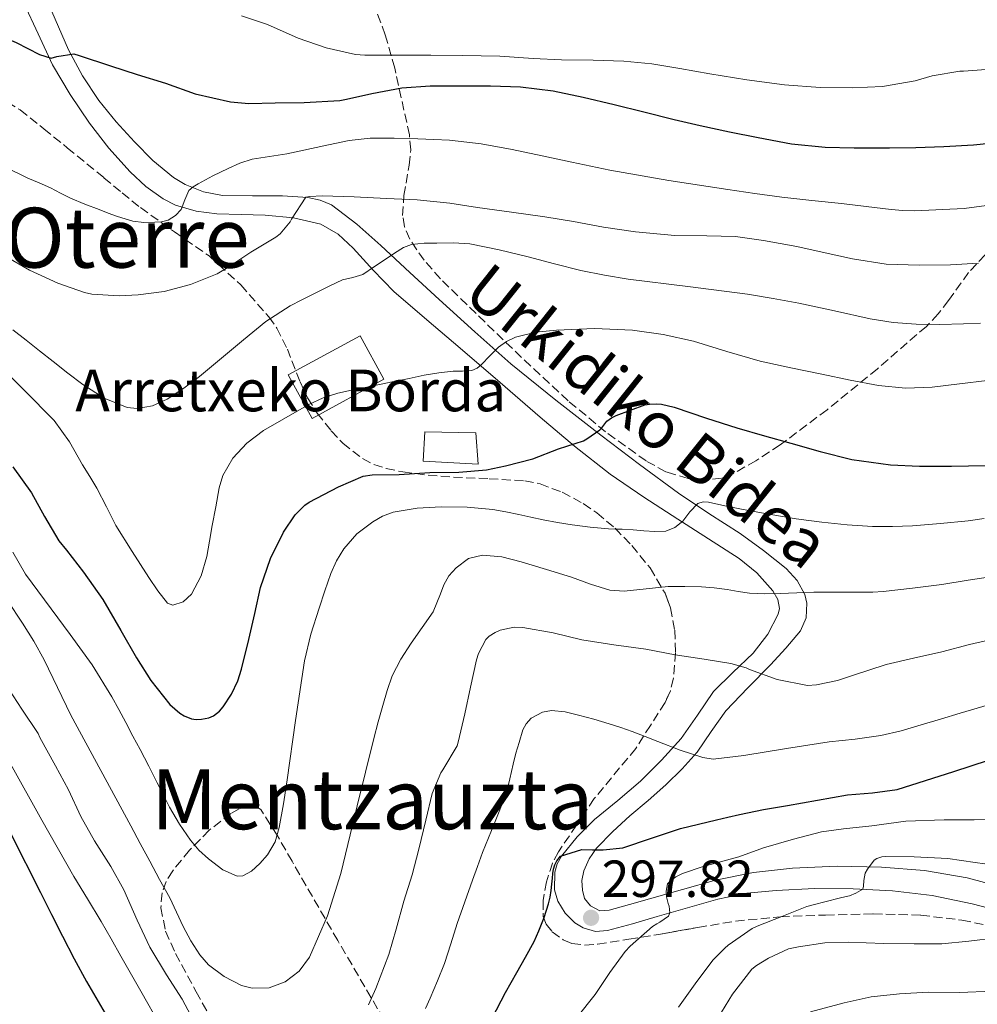
# Model space of a CAD drawing. Units: metres. Extents: x 610114 to 613545, y 4775591 to 4777959.
# Drawn here: x 610520 to 610703, y 4777045 to 4777234 of the extents above; entities that cross this region are included whole.
import ezdxf
from ezdxf.enums import TextEntityAlignment as Align

# ---------------------------------------------------------------- set-up
doc = ezdxf.new("R2010")
doc.units = ezdxf.units.M
doc.header["$MEASUREMENT"] = 0
doc.linetypes.add('DGN Style 3', pattern=[2.435890702152634, 1.739921930109024, -0.6959687720436097])
for name, color, linetype, lineweight in [('Chamizo-cobertizo', 1, 'Continuous', 0), ('Cota de punto acotado terreno', 7, 'Continuous', 0), ('Curva de nivel directora', 30, 'Continuous', 30), ('Curva de nivel intermedia', 30, 'Continuous', 0), ('Edificio', 1, 'Continuous', 13), ('Línea de asfalto', 7, 'Continuous', 13), ('Punto acotado terreno (símbolo)', 7, 'Continuous', 0), ('Texto de Borda', 7, 'Continuous', 0), ('Texto de Área (paraje) menor', 7, 'Continuous', 0), ('Zona arbolada', 92, 'DGN Style 3', 0)]:
    doc.layers.add(name, color=color, linetype=linetype, lineweight=lineweight)
doc.styles.add('Style-Arial', font='arial.ttf')

# ---------------------------------------------------------------- blocks, each defined once
blk = doc.blocks.new('5PATER')
at = {"layer": 'Punto acotado terreno (símbolo)', "linetype": 'Continuous', "lineweight": 0}
h = blk.add_hatch(color=51, dxfattribs=at)
edge = h.paths.add_edge_path()
edge.add_ellipse((0, 0), major_axis=(-0.1095731443231308, -0.1110710700762829), ratio=0.9994222409660317, start_angle=0, end_angle=360)

msp = doc.modelspace()

# ---------------------------------------------------------------- linework, layer by layer
at = {"layer": 'Chamizo-cobertizo', "color": 1, "linetype": 'Continuous', "lineweight": 0}
msp.add_polyline3d([(610607.2000000002, 4777155.07, 326.8800000000047), (610607.5999999996, 4777149.07, 325.320000000007), (610597.04, 4777149.619999999, 325.6100000000006), (610597.4000000004, 4777155.27, 327.1100000000006)], close=True, dxfattribs=at)
msp.add_polyline3d([(610597.4000000004, 4777155.27, 327.1100000000006), (610597.04, 4777149.619999999, 325.6100000000006), (610607.5999999996, 4777149.07, 325.320000000007), (610607.2000000002, 4777155.07, 326.8800000000047), (610597.4000000004, 4777155.27, 327.1100000000006)], dxfattribs=at)
at = {"layer": 'Curva de nivel directora', "color": 30, "linetype": 'Continuous', "lineweight": 30, "flags": 128}
for points, elevation in [([(610503.7299999989, 4777235.109999999), (610508.7699999993, 4777233.67), (610513.6799999999, 4777232.250000001), (610518.9299999982, 4777229.990000002), (610523.4299999998, 4777227.670000001), (610525.6200000005, 4777227.000000001), (610526.7400000001, 4777227.32), (610529.9999999991, 4777227.83), (610531.0400000006, 4777227.51), (610537.0599999999, 4777225.529999999), (610542.1799999987, 4777223.880000004), (610547.5699999998, 4777222.17)], 350), ([(610547.5699999998, 4777222.17), (610553.2800000008, 4777220.17), (610560.0499999989, 4777218.620000001), (610563.5699999993, 4777218.27), (610568.6599999988, 4777218.390000001), (610574.1799999997, 4777218.470000001), (610581.0300000005, 4777218.86), (610582.3099999991, 4777219.100000001), (610587.2199999997, 4777220.189999999), (610592.9500000007, 4777221.310000002), (610598.4299999991, 4777221.689999999), (610604.339999999, 4777221.67), (610609.9899999995, 4777221.67), (610615.7599999985, 4777221.510000001), (610622.0300000004, 4777220.710000001), (610627.7599999993, 4777219.53), (610633.7599999984, 4777218.070000002), (610639.4299999991, 4777216.710000002), (610645.2800000008, 4777215.189999999), (610650.2699999998, 4777214.09), (610655.86, 4777212.86), (610661.3799999985, 4777211.77), (610667.789999999, 4777210.520000001), (610674.2599999999, 4777209.91), (610679.8300000001, 4777209.78), (610686.5600000002, 4777209.78), (610691.6299999994, 4777209.820000002), (610697.0099999995, 4777210.04), (610702.7400000006, 4777210.380000002), (610708.9799999989, 4777210.980000001)], 350), ([(610552.5499999998, 4777100.140000001), (610553.4799999996, 4777100.010000001), (610554.480000001, 4777100.060000001), (610555.8899999993, 4777100.310000001), (610556.7899999999, 4777100.699999999), (610557.9700000001, 4777101.630000002), (610558.6600000008, 4777102.430000001), (610560.2799999992, 4777104.890000001), (610561.4799999993, 4777107.449999999), (610562.1799999991, 4777109.689999999), (610563.5999999982, 4777115.369999999), (610564.7400000005, 4777120.350000001), (610565.829999999, 4777125.34), (610567.7499999991, 4777130.920000001), (610570.2599999991, 4777135.960000002), (610572.4999999988, 4777139.310000002), (610574.3499999995, 4777141.189999999), (610575.199999999, 4777141.770000001), (610580.7899999992, 4777144.699999999), (610585.5700000002, 4777146.730000001), (610587.2699999989, 4777146.99), (610592.479999999, 4777147.080000003), (610598.3099999984, 4777147.470000001), (610603.8899999997, 4777147.5), (610609.2499999997, 4777147.949999999), (610612.8799999995, 4777148.710000001), (610618.13, 4777150.039999999), (610623.0299999996, 4777151.980000001), (610627.8099999983, 4777153.550000003), (610628.47, 4777153.900000001), (610630.9499999988, 4777155.66), (610631.3299999988, 4777156.029999999), (610632.339999999, 4777157.27), (610633.1900000006, 4777157.960000004), (610634.0999999981, 4777158.390000002), (610639.6199999991, 4777160.41), (610640.4999999997, 4777160.590000001), (610641.860000001, 4777160.650000001), (610642.7899999986, 4777160.570000002), (610645.2199999981, 4777159.99), (610651.47, 4777157.900000002), (610657.2500000001, 4777156.010000002), (610662.5799999988, 4777154.460000002), (610667.6199999992, 4777153.070000002), (610673.2699999998, 4777151.449999999), (610679.3600000006, 4777149.910000001), (610686.7900000003, 4777148.91), (610692.3499999992, 4777148.670000001), (610698.4800000002, 4777148.670000001), (610705.0099999993, 4777148.810000001)], 325), ([(610518.3099999991, 4777148.539999999), (610521.8399999985, 4777143.550000003), (610524.3699999986, 4777139.000000002), (610527.1200000001, 4777134.310000002), (610528.5799999997, 4777132.510000001), (610531.8399999986, 4777128.300000002), (610535.54, 4777123.08), (610539.0299999992, 4777117.100000001), (610541.9900000008, 4777111.850000001), (610544.8000000004, 4777107.480000001), (610548.4399999992, 4777102.890000002), (610550.3199999991, 4777101.230000001), (610551.1699999984, 4777100.699999999), (610552.5499999998, 4777100.140000001)], 325), ([(610495.3299999991, 4777118.310000001), (610499.9699999995, 4777112.100000001), (610504.070000001, 4777105.529999999), (610506.9299999997, 4777100.330000001), (610509.5999999986, 4777095.050000001), (610510.9199999997, 4777092.220000002), (610512.2599999984, 4777089.4), (610517.8899999988, 4777078.090000001), (610523.5599999995, 4777066.789999999), (610525.6699999995, 4777062.609999999), (610527.7999999997, 4777058.440000001), (610530.0700000006, 4777054.04), (610532.4499999988, 4777049.690000001), (610536.9199999992, 4777042.039999999)], 300), ([(610610.3000000002, 4777042.689999999), (610612.8799999995, 4777047.590000002), (610613.9500000002, 4777049.510000002), (610615.0299999998, 4777051.430000001), (610616.6900000006, 4777054.42), (610618.3400000001, 4777057.400000001), (610618.8299999996, 4777058.4), (610619.2799999989, 4777059.42), (610620.3099999994, 4777061.980000001), (610621.1499999998, 4777064.619999999), (610621.4499999993, 4777065.910000001), (610621.6500000004, 4777067.210000002), (610621.7599999999, 4777068.400000001), (610621.8600000006, 4777069.59), (610621.97, 4777070.439999999), (610622.1100000008, 4777071.289999999), (610622.3199999987, 4777072.12), (610622.7099999998, 4777072.869999999), (610623.4299999997, 4777073.810000001), (610627.4899999987, 4777075.08), (610629.5499999997, 4777075.03), (610631.5999999992, 4777074.99), (610635.39, 4777075.400000001), (610640.9099999988, 4777077.210000002), (610646.4499999997, 4777079.070000002), (610649.9000000008, 4777079.900000001), (610653.3499999997, 4777080.730000001), (610655.5699999993, 4777081.270000001), (610657.7899999989, 4777081.800000001), (610662.3799999999, 4777082.720000002), (610666.989999999, 4777083.510000001), (610672.74, 4777084.550000003), (610678.5, 4777085.580000001), (610683.3100000002, 4777085.960000001), (610688.0699999988, 4777086.600000001), (610693.5099999993, 4777088.29), (610698.9299999997, 4777090.030000002), (610705.6299999984, 4777092.190000001)], 300)]:
    msp.add_lwpolyline(points, dxfattribs=dict(at, elevation=elevation))
at = {"layer": 'Curva de nivel intermedia', "color": 30, "linetype": 'Continuous', "lineweight": 0, "flags": 128}
for points, elevation in [([(610562.2100000002, 4777235.109999999), (610567.15, 4777233.429999999), (610573.0300000008, 4777230.81), (610578.430000001, 4777228.949999999), (610584.0500000002, 4777227.710000001), (610585.8700000019, 4777227.589999998), (610591.9699999995, 4777227.56), (610598.5099999995, 4777227.550000001), (610604.5800000003, 4777227.529999998), (610611.7500000009, 4777227.350000001), (610618.1500000001, 4777226.940000001), (610623.6300000009, 4777226.67), (610629.6800000014, 4777226.599999998), (610635.5900000012, 4777226.390000001), (610640.9300000012, 4777225.869999999), (610646.3100000012, 4777224.989999999), (610652.1100000015, 4777223.989999999), (610659.1900000003, 4777222.83), (610666.4300000002, 4777221.88), (610673.3099999999, 4777221.34), (610679.4700000001, 4777221.320000002), (610685.2600000014, 4777221.58), (610691.5500000013, 4777222.630000001), (610694.7800000011, 4777223.59), (610700.0800000007, 4777224.499999999), (610700.8300000017, 4777224.52), (610706.850000001, 4777224.939999999)], 355.0000000000001), ([(610507.9800000002, 4777210.42), (610521.1900000002, 4777203.980000001), (610523.3300000015, 4777203.039999999), (610525.4800000017, 4777202.109999999), (610527.4000000019, 4777201.079999999), (610529.3500000008, 4777200.09), (610532.0800000001, 4777198.989999999), (610534.8400000005, 4777197.930000001), (610536.5999999995, 4777197.259999999), (610538.3699999999, 4777196.600000001), (610539.8300000017, 4777196.119999999), (610541.3100000012, 4777195.719999999), (610543.4300000003, 4777195.470000001), (610545.5500000014, 4777195.480000001), (610546.8300000001, 4777195.580000001), (610548.0999999995, 4777195.909999999), (610549.480000001, 4777196.759999999), (610550.5899999995, 4777197.960000001), (610551.2900000013, 4777199.82), (610552.0800000004, 4777201.58), (610552.9299999997, 4777202.279999999), (610553.8600000018, 4777202.869999999), (610556.7000000007, 4777204.390000001), (610559.5999999995, 4777205.8), (610561.8700000005, 4777206.83), (610564.2300000008, 4777207.59), (610567.5400000011, 4777208.130000001), (610570.8700000015, 4777208.59), (610578.8600000001, 4777210.33), (610582.87, 4777211.15), (610586.9100000013, 4777211.630000002), (610591.4800000022, 4777211.649999999), (610596.0500000009, 4777211.470000001), (610599.0900000007, 4777211.369999997), (610602.1300000006, 4777211.23), (610608.1800000012, 4777210.569999999), (610614.1600000003, 4777209.479999999), (610619.8900000014, 4777208.259999999), (610625.6200000001, 4777207.029999999), (610629.2600000012, 4777206.249999999), (610632.9100000013, 4777205.470000002), (610644.2000000011, 4777203.48), (610655.5500000014, 4777201.800000001), (610660.7500000005, 4777201.01), (610665.9500000017, 4777200.279999999), (610671.6500000014, 4777199.66), (610677.3500000011, 4777199.079999999), (610682.1100000021, 4777198.5), (610686.8799999997, 4777197.909999999), (610689.1200000015, 4777197.720000001), (610691.3600000013, 4777197.659999999), (610700.9200000011, 4777198.12), (610710.4500000019, 4777199.420000001)], 345.0000000000001), ([(610517.0799999997, 4777188.869999998), (610521.4800000008, 4777186.3), (610526.9300000002, 4777183.789999999), (610532.050000001, 4777181.99), (610533.4600000014, 4777181.710000001), (610538.7200000007, 4777181.350000001), (610542.3600000018, 4777181.56), (610547.3100000005, 4777182.199999998), (610552.4200000003, 4777183.509999998), (610557.5200000008, 4777185.58), (610559.5500000004, 4777186.779999998), (610563.9500000015, 4777189.749999999), (610568.7999999997, 4777192.599999999), (610569.5900000008, 4777193.260000001), (610571.5500000011, 4777195.55), (610571.7600000012, 4777196.109999998), (610574.5500000007, 4777200.310000001), (610575.2800000015, 4777200.46), (610577.6500000008, 4777200.569999999), (610583.7900000009, 4777200.349999998), (610590.0000000002, 4777200.06), (610595.9200000013, 4777199.77), (610602.2100000011, 4777199.159999999), (610607.4700000006, 4777198.350000001), (610613.9900000005, 4777197.4), (610620.400000001, 4777196.510000001), (610625.9500000009, 4777195.659999999), (610631.7100000009, 4777194.55), (610637.8100000008, 4777193.66), (610645.3800000013, 4777192.939999999), (610651.5500000004, 4777192.909999999), (610657.0100000009, 4777192.730000001), (610662.4200000003, 4777192.009999999), (610668.7700000004, 4777190.810000001), (610674.2599999999, 4777189.609999998), (610679.5100000004, 4777188.49), (610685.9499999998, 4777187.470000002), (610692.2900000011, 4777187.23), (610698.3200000017, 4777187.289999999), (610703.7000000017, 4777187.619999999)], 340.0000000000001), ([(610518.2900000013, 4777174.859999998), (610520.8200000013, 4777172.86), (610523.4099999998, 4777170.810000001), (610526.0000000002, 4777168.759999999), (610528.8400000012, 4777166.53), (610531.7000000001, 4777164.310000001), (610535.8000000016, 4777161.699999999), (610540.2300000017, 4777159.949999999), (610542.1300000016, 4777159.71), (610545.12, 4777160.24), (610547.9200000007, 4777161.55), (610551.1100000005, 4777163.62), (610554.11, 4777165.869999998), (610558.320000001, 4777169.390000001), (610562.5499999999, 4777172.890000002), (610566.8799999995, 4777176.4), (610571.5100000009, 4777179.449999999), (610573.7900000007, 4777180.59), (610576.0800000017, 4777181.720000001), (610577.6100000006, 4777182.489999999), (610579.1399999995, 4777183.260000001), (610580.36, 4777183.859999999), (610581.5900000016, 4777184.439999999), (610583.5700000018, 4777184.900000001), (610585.4900000019, 4777185.48), (610587.7200000003, 4777186.970000001), (610589.9400000023, 4777188.470000001), (610591.5600000004, 4777189.579999999), (610593.2700000004, 4777190.649999999), (610594.8000000014, 4777191.24), (610597.24, 4777191.460000001), (610599.7000000009, 4777191.449999998), (610602.8800000015, 4777191.56), (610606.030000001, 4777191.340000001), (610611.6500000001, 4777190.17), (610617.2200000003, 4777188.84), (610622.2800000008, 4777187.519999999), (610627.3600000013, 4777186.230000001), (610631.8700000019, 4777185.31), (610636.4000000004, 4777184.57), (610647.8600000001, 4777183.119999999), (610659.310000001, 4777181.66), (610664.2500000007, 4777180.849999999), (610669.1700000004, 4777179.960000001), (610676.01, 4777178.460000001), (610682.8699999999, 4777176.939999999), (610687.2700000008, 4777176.249999999), (610691.7100000001, 4777175.899999999), (610696.2699999998, 4777175.849999999), (610700.8300000017, 4777175.96), (610704.0900000005, 4777176.099999999)], 335), ([(610514.6299999999, 4777168.92), (610520.4700000006, 4777163.249999999), (610526.2100000004, 4777157.449999998), (610529.1500000019, 4777153.34), (610531.6799999999, 4777148.92), (610533.0600000012, 4777146.67), (610534.4200000003, 4777144.41), (610536.2599999999, 4777140.850000001), (610538.0800000015, 4777137.27), (610541.1600000015, 4777132.249999999), (610544.3700000013, 4777127.31), (610546.1200000015, 4777124.75), (610548.0000000012, 4777122.380000001), (610549.0100000015, 4777121.939999998), (610550.9699999995, 4777122.600000001), (610552.560000001, 4777124.090000001), (610554.4400000008, 4777127.619999997), (610555.5200000004, 4777131.319999999), (610556.05, 4777134.279999998), (610556.5799999998, 4777137.24), (610557.2300000002, 4777140.859999998), (610557.8800000007, 4777144.470000001), (610558.5900000016, 4777146.890000001), (610560.5300000017, 4777150.189999999), (610563.2200000006, 4777153.069999999), (610566.4300000003, 4777155.49), (610569.8600000013, 4777157.5), (610575.1299999995, 4777160.470000001), (610577.8400000009, 4777161.749999999), (610580.6700000007, 4777162.649999999), (610583.3000000014, 4777163.220000001), (610585.9400000012, 4777163.77), (610588.6800000014, 4777164.34), (610591.4300000007, 4777164.909999999), (610594.35, 4777165.52), (610597.2800000003, 4777166.140000001), (610600.0600000008, 4777166.579999999), (610602.8500000003, 4777166.91), (610604.6299999995, 4777166.92), (610606.4199999999, 4777167.02), (610607.41, 4777167.489999998), (610608.2700000006, 4777168.199999999), (610609.8799999999, 4777169.859999998), (610611.5099999994, 4777171.499999999), (610613.0700000018, 4777172.609999999), (610614.7999999997, 4777173.42), (610618.7200000001, 4777174.359999999), (610622.6699999997, 4777174.78), (610629.9500000018, 4777175.06), (610637.2200000007, 4777174.76), (610643.1300000005, 4777173.939999999), (610648.9800000022, 4777172.679999999), (610655.3600000015, 4777170.699999998), (610661.7500000017, 4777168.83), (610667.6700000005, 4777167.539999999), (610673.6000000006, 4777166.3), (610679.0499999998, 4777165.199999998), (610684.5100000004, 4777164.17), (610689.6400000001, 4777163.609999998), (610694.79, 4777163.800000001), (610700.0600000005, 4777164.440000001), (610705.3300000011, 4777165.079999999)], 330.0000000000001), ([(610533.5300000006, 4777110.51), (610537.3000000013, 4777104.390000001), (610538.6300000013, 4777101.910000001), (610539.9600000012, 4777099.42), (610541.3400000003, 4777096.84), (610542.7199999995, 4777094.269999999), (610544.3700000013, 4777091.079999999), (610545.9900000017, 4777087.880000001), (610547.1800000009, 4777085.519999998), (610548.37, 4777083.16), (610550.2499999999, 4777079.930000001), (610552.3900000011, 4777076.83), (610553.9600000002, 4777074.960000001), (610555.8400000001, 4777073.260000001), (610558.5800000003, 4777071.189999999), (610561.3499999996, 4777069.960000001), (610562.4400000004, 4777070.02), (610564.1000000011, 4777070.92), (610565.7300000007, 4777072.38), (610567.1900000002, 4777074.019999998), (610568.660000001, 4777076.529999998), (610569.440000001, 4777079.26), (610570.2200000011, 4777083.83), (610570.9299999997, 4777088.41), (610572.53, 4777099.850000001), (610574.2600000001, 4777111.27), (610575.4900000016, 4777116.380000002), (610577.0600000008, 4777121.42), (610578.1500000015, 4777124.739999998), (610579.3499999996, 4777128.029999999), (610580.4400000004, 4777130.460000001), (610581.8300000007, 4777132.779999998), (610584.3300000018, 4777135.640000001), (610587.3800000006, 4777137.989999999), (610589.2600000004, 4777139.09), (610591.280000001, 4777139.8), (610595.9000000011, 4777140.57), (610600.5300000003, 4777140.83), (610605.4800000011, 4777140.81), (610610.4200000009, 4777140.359999998), (610612.9400000023, 4777139.890000001), (610615.4400000012, 4777139.369999998), (610617.75, 4777138.840000001), (610620.0700000002, 4777138.329999999), (610622.8600000018, 4777137.83), (610625.6700000014, 4777137.400000001), (610629.1300000015, 4777136.939999999), (610632.6100000017, 4777136.599999999), (610633.9400000017, 4777136.59), (610635.2699999993, 4777136.59), (610637.3500000003, 4777136.409999998), (610639.4300000012, 4777136.220000001), (610641.5400000013, 4777136.09), (610643.6500000014, 4777136.149999999), (610645.3900000004, 4777136.889999999), (610646.9300000003, 4777138.119999998), (610648.2699999993, 4777139.859999999), (610649.8099999992, 4777141.470000002), (610650.8100000005, 4777141.8), (610651.8099999997, 4777141.769999999), (610654.9800000014, 4777141.069999999), (610658.1599999998, 4777140.390000001), (610663.4100000003, 4777139.439999999), (610668.6699999997, 4777138.55), (610671.1300000006, 4777138.199999999), (610673.6000000006, 4777137.899999999), (610678.4599999997, 4777137.400000001), (610683.3300000002, 4777137.100000001), (610687.1700000003, 4777137.059999999), (610691.0100000004, 4777137.229999999), (610696.3600000013, 4777137.649999999), (610701.7000000011, 4777138.17), (610704.75, 4777138.579999999)], 320.0000000000001), ([(610517.2400000006, 4777122.869999998), (610520.1300000007, 4777118.519999999), (610522.3000000011, 4777115.039999999), (610524.3200000017, 4777111.470000001), (610526.8699999999, 4777106.140000001), (610529.4300000013, 4777100.829999999), (610535.1900000013, 4777090.21), (610540.9500000015, 4777079.59), (610542.7500000007, 4777076.210000001), (610544.55, 4777072.829999999), (610546.4600000011, 4777069.3), (610548.3900000001, 4777065.789999999), (610549.7100000011, 4777063.05), (610550.9800000007, 4777060.279999998), (610552.4500000015, 4777057.520000001), (610554.1800000014, 4777054.84), (610555.8500000011, 4777052.92), (610558.8799999999, 4777050.649999999), (610562.2100000002, 4777048.970000001), (610564.2300000008, 4777048.409999999), (610567.4800000008, 4777048.49), (610570.5499999997, 4777049.67), (610573.2600000009, 4777051.710000001), (610575.2400000015, 4777054.38), (610578.6800000013, 4777062.319999999), (610581.2500000017, 4777070.46), (610584.3800000009, 4777083.439999999), (610587.5900000007, 4777096.390000001), (610588.4400000002, 4777099.56), (610589.3099999996, 4777102.710000001), (610590.1400000011, 4777105.579999999), (610591.1200000001, 4777108.410000001), (610592.7800000008, 4777111.63), (610594.740000001, 4777114.679999998), (610596.850000001, 4777117.699999998), (610598.9800000011, 4777120.7), (610600.3899999993, 4777124.119999999), (610601.0300000008, 4777125.900000001), (610602.0000000009, 4777127.609999998), (610603.370000001, 4777129.16), (610605.7699999994, 4777130.92), (610608.4699999995, 4777131.59), (610612.1799999999, 4777131.220000001), (610615.8600000013, 4777130.310000001), (610620.7100000016, 4777128.850000001), (610625.5399999997, 4777127.350000001), (610629.1800000007, 4777126.02), (610632.8799999999, 4777124.859999999), (610635.6800000007, 4777124.630000002), (610639.8899999994, 4777125.119999999), (610644.1100000017, 4777125.559999999), (610647.3100000003, 4777125.579999999), (610650.4999999999, 4777125.499999999), (610652.9600000008, 4777125.289999999), (610655.4100000006, 4777125), (610657.5499999997, 4777124.600000001), (610659.7000000001, 4777124.249999999), (610662.6500000004, 4777124.140000001), (610665.6000000008, 4777124.189999999), (610668.8300000007, 4777124.33), (610672.0700000017, 4777124.460000002), (610676.7499999999, 4777124.449999998), (610681.4300000003, 4777124.439999999), (610683.4100000008, 4777124.49), (610685.3900000011, 4777124.619999998), (610691.0100000004, 4777125.21), (610696.6100000016, 4777125.960000002), (610701.7000000011, 4777126.76), (610706.7999999997, 4777127.56)], 315.0000000000005), ([(610518.3100000012, 4777132.159999999), (610520.7099999996, 4777127.929999999), (610529.2700000004, 4777116.33), (610533.5300000006, 4777110.51)], 320.0000000000002), ([(610586.5800000004, 4777045.24), (610587.9900000008, 4777048.350000001), (610590.4400000006, 4777054.890000001), (610591.86, 4777059.769999999), (610593.3600000021, 4777065.16), (610594.9500000011, 4777070.189999999), (610596.2300000021, 4777075.100000001), (610597.6, 4777080.699999999), (610598.8000000002, 4777085.829999999), (610600.4500000019, 4777089.789999999), (610600.85, 4777090.33), (610603.5700000002, 4777094.939999999), (610603.7900000013, 4777095.640000002), (610605.0400000007, 4777101.130000001), (610606.1600000006, 4777106.220000001), (610607.2699999993, 4777111.470000001), (610607.7000000007, 4777112.680000001), (610609.110000001, 4777115.390000002), (610609.7100000001, 4777116.010000001), (610610.9000000014, 4777116.75), (610611.8400000002, 4777117.159999999), (610614.5100000012, 4777117.749999999), (610616.2100000001, 4777117.66), (610621.9900000001, 4777116.67), (610627.52, 4777115.319999999), (610633.6700000013, 4777114.380000001), (610639.7799999999, 4777113.5), (610645.4400000017, 4777112.409999999), (610651.0400000007, 4777111.58), (610656.1000000013, 4777110.779999998), (610659.0899999997, 4777109.91), (610659.7300000011, 4777109.630000001), (610665.0300000008, 4777107.710000001), (610670.8300000011, 4777106.539999997), (610672.5499999999, 4777106.67), (610676.6100000013, 4777107.480000001), (610679.4700000001, 4777108.489999999), (610685.9400000009, 4777110.55), (610691.2300000016, 4777111.819999999), (610696.6699999998, 4777112.99), (610701.9200000003, 4777114.390000001), (610708.9100000019, 4777116.029999998)], 310), ([(610516.6900000008, 4777107.13), (610520.0200000012, 4777101.980000001), (610523.1200000015, 4777097.310000001), (610523.4900000002, 4777096.550000001), (610526.4500000018, 4777091.130000001), (610528.9599999997, 4777086.52), (610531.3200000002, 4777081.4), (610533.9700000009, 4777076.699999998), (610537.0800000001, 4777071.83), (610539.6000000014, 4777067.319999999), (610542.1600000006, 4777061.51), (610544.55, 4777056.310000001), (610547.8, 4777051.020000001), (610550.7900000007, 4777046.36), (610553.5600000002, 4777041.149999999)], 310), ([(610597.5000000015, 4777044.529999999), (610598.3900000011, 4777046.55), (610599.8100000004, 4777049.829999999), (610601.1600000005, 4777053.15), (610602.3899999999, 4777056.98), (610603.5900000001, 4777060.83), (610605.0400000007, 4777064.99), (610606.5100000015, 4777069.149999999), (610607.4700000006, 4777071.81), (610608.4299999994, 4777074.470000001), (610610.7699999996, 4777080.100000001), (610612.9900000013, 4777085.769999999), (610613.6999999998, 4777088.609999999), (610614.3200000012, 4777091.470000001), (610614.870000001, 4777093.529999999), (610615.4600000011, 4777095.579999999), (610616.2200000011, 4777098.06), (610616.8300000014, 4777099.210000001), (610617.7900000003, 4777100.270000001), (610619.9600000007, 4777101.439999999), (610621.6900000006, 4777101.73), (610624.3400000016, 4777101.5), (610626.9000000008, 4777100.869999999), (610629.8400000001, 4777100.060000001), (610632.7700000005, 4777099.180000001), (610634.99, 4777098.46), (610637.1900000017, 4777097.710000001), (610639.6500000004, 4777096.759999999), (610642.1100000013, 4777095.8), (610646.4100000019, 4777094.15), (610650.7700000004, 4777092.699999999), (610652.7100000004, 4777092.409999999), (610658.6400000004, 4777093.109999998), (610666.8100000002, 4777094.45), (610674.9800000018, 4777095.750000001), (610679.9700000008, 4777096.27), (610684.9500000008, 4777096.92), (610688.8300000011, 4777097.859999998), (610692.6700000011, 4777098.970000001), (610696.4000000015, 4777100.09), (610700.1299999999, 4777101.210000001), (610705.5900000005, 4777102.82)], 305.0000000000002), ([(610517.8300000008, 4777091.529999998), (610523.8600000013, 4777080.690000001), (610530.0000000013, 4777069.91), (610532.6400000011, 4777065.59), (610535.2500000017, 4777061.26), (610537.1500000017, 4777057.909999999), (610539.0400000004, 4777054.569999999), (610542.8500000013, 4777047.869999998), (610546.66, 4777041.179999999)], 305.0000000000002), ([(610626.5499999999, 4777042.83), (610630.0800000015, 4777047.24), (610632.870000001, 4777051.449999999), (610635.8700000006, 4777055.509999999), (610636.8300000017, 4777056.51), (610641.0899999997, 4777060.300000001), (610641.89, 4777060.810000001), (610642.5000000002, 4777061.099999999), (610644.150000002, 4777062.25), (610644.4300000013, 4777062.909999999), (610644.2700000005, 4777064.199999999), (610644.0700000015, 4777064.710000001), (610643.7600000009, 4777065.989999999), (610643.7100000016, 4777067.08), (610643.9500000008, 4777068.470000001), (610644.4699999995, 4777069), (610645.5900000016, 4777069.8), (610646.8200000008, 4777070.429999999), (610650.8300000007, 4777071.820000002), (610657.6799999992, 4777073.66), (610662.3900000011, 4777075.369999998), (610668.1500000011, 4777077.02), (610673.52, 4777078.470000001), (610677.7900000014, 4777079.05), (610683.2300000018, 4777079.630000001), (610689.7100000016, 4777080.489999999), (610697.1100000001, 4777080.75), (610702.8700000001, 4777080.779999999), (610709.75, 4777080.890000002)], 295.0000000000002), ([(610646.0700000019, 4777044.810000001), (610649.5700000002, 4777049.710000001), (610652.7100000004, 4777053.850000001), (610654.9500000002, 4777056.15), (610655.5900000016, 4777056.67), (610660.2100000017, 4777059.880000001), (610661.1700000007, 4777060.350000001), (610665.9500000017, 4777062.23), (610670.7400000016, 4777064.149999999), (610671.9400000019, 4777064.46), (610676.9300000009, 4777065.75), (610677.4600000007, 4777065.819999999), (610678.9300000013, 4777066.189999999), (610680.1300000016, 4777066.650000001), (610681.4600000016, 4777067.449999999), (610681.6300000015, 4777068.039999999), (610681.6700000018, 4777069.099999999), (610681.9400000023, 4777070.490000002), (610682.3700000013, 4777071.269999999), (610683.6500000021, 4777072.99), (610684.1600000017, 4777073.31), (610685.0900000016, 4777073.630000002), (610685.8899999995, 4777073.689999999), (610691.3500000001, 4777073.66), (610697.7600000006, 4777073.31), (610703.0700000013, 4777072.59), (610708.5800000011, 4777071.77)], 289.9999999999998), ([(610653.6500000015, 4777042.679999999), (610656.4200000009, 4777047.319999998), (610660.1600000004, 4777052.06), (610661.030000002, 4777052.759999999), (610663.35, 4777054.220000001), (610667.2300000002, 4777055.96), (610669.1200000012, 4777056.38), (610674.1600000015, 4777057.130000001), (610678.69, 4777057.240000002), (610685.4900000016, 4777056.99), (610691.3300000001, 4777056.939999999), (610696.6100000016, 4777056.949999998), (610701.8399999997, 4777057.449999998), (610707.1399999994, 4777058.119999999)], 285), ([(610671.41, 4777043.91), (610677.8600000007, 4777045.630000001), (610683.0399999997, 4777046.779999998), (610688.4800000001, 4777047.350000001), (610694.0200000011, 4777047.67), (610700.0700000017, 4777047.609999999), (610706.3100000002, 4777047.869999998)], 280.0000000000002)]:
    msp.add_lwpolyline(points, dxfattribs=dict(at, elevation=elevation))
at = {"layer": 'Edificio', "color": 1, "linetype": 'Continuous', "lineweight": 13, "extrusion": (0.02265542537905587, -0.04145972931339597, 0.9988832877499524), "elevation": -183896.5465886684, "flags": 128}
msp.add_lwpolyline([(2826563.090083872, 3894977.738828743), (2826547.386921769, 3894977.738828742), (2826547.389386241, 3894987.26345965), (2826563.08775313, 3894987.254694146), (2826563.090083872, 3894977.738828743)], close=True, dxfattribs=at)
at = {"layer": 'Edificio', "color": 51, "linetype": 'Continuous', "lineweight": 13, "extrusion": (0.02265542537905587, -0.04145972931339597, 0.9988832877499524), "elevation": -183896.546505749, "flags": 128}
msp.add_lwpolyline([(2826563.08775313, 3894987.254694146), (2826547.389386241, 3894987.26345965), (2826547.386921769, 3894977.738828742), (2826563.090083872, 3894977.738828743), (2826563.08775313, 3894987.254694146)], dxfattribs=at)
at = {"layer": 'Línea de asfalto', "color": 7, "linetype": 'Continuous', "lineweight": 13}
for points in [[(610520.399999999, 4777237.52, 351.8399999999966), (610523.1700000005, 4777231.630000002, 350.8099999999977), (610525.890000001, 4777225.730000001, 349.6799999999931), (610529.2800000015, 4777220.020000001, 348.449999999997), (610533.0100000021, 4777214.480000001, 347.770000000004), (610536.7100000012, 4777209.7, 347.1699999999983), (610540.8199999996, 4777205.150000001, 346.5800000000016), (610543.8199999991, 4777202.320000002, 346.2400000000052), (610547.1200000006, 4777199.960000002, 345.4700000000012), (610549.539999999, 4777198.740000002, 345.1499999999942), (610553.4499999983, 4777197.600000001, 344.1100000000005), (610557.4600000004, 4777197.120000001, 342.9600000000065), (610562.0899999995, 4777196.970000001, 342.229999999996), (610566.7199999986, 4777196.83, 341.4900000000054), (610572.1799999991, 4777196.330000003, 339.8999999999942), (610577.4099999995, 4777195.090000001, 338.3600000000007), (610580.7399999977, 4777193.170000001, 337.7100000000065), (610583.6400000012, 4777190.529999999, 336.820000000007), (610587.4600000011, 4777186.290000001, 334.8999999999941), (610591.4400000019, 4777182.180000001, 333.6600000000034), (610597.7899999976, 4777176.750000002, 332.0500000000028), (610604.149999999, 4777171.310000001, 330.8899999999995), (610611.8299999969, 4777164.690000001, 328.8600000000005), (610619.5100000014, 4777158.060000001, 326.5500000000029), (610626.1200000008, 4777152.470000001, 324.8300000000018), (610632.9800000006, 4777147.140000002, 322.770000000004), (610639.4499999991, 4777142.710000002, 321.5899999999966), (610645.9699999992, 4777138.460000001, 320.1399999999995), (610651.8399999988, 4777134.689999999, 317.8600000000006), (610657.6999999994, 4777130.930000001, 317.0000000000001), (610661.109999998, 4777128.160000001, 316.2899999999936), (610664.2100000004, 4777124.740000002, 315.1900000000023), (610665.1600000004, 4777123.090000002, 314.6199999999954), (610665.4600000001, 4777121.350000001, 314.1300000000047), (610665.2299999997, 4777120.26, 313.7799999999989), (610663.2199999981, 4777116.390000001, 312.4100000000036), (610660.4200000018, 4777112.750000002, 311.0800000000019), (610656.5300000004, 4777109.060000001, 309.5299999999988), (610652.7999999999, 4777105.380000002, 308.429999999993), (610649.7100000009, 4777100.86, 307.0599999999977), (610646.5799999972, 4777096.380000001, 305.6000000000059), (610642.8199999998, 4777092.190000001, 303.9400000000024), (610638.7899999976, 4777088.189999999, 302.9199999999982), (610634.4200000024, 4777084.500000001, 301.9900000000052), (610629.9699999975, 4777080.830000001, 301.1999999999971), (610626.6299999983, 4777077.490000002, 300.5099999999948), (610623.6399999997, 4777073.780000002, 299.9799999999961), (610622.8099999982, 4777072.33, 299.9400000000023), (610622.3099999976, 4777070.700000001, 299.9499999999971), (610622.2800000008, 4777067.290000002, 299.8600000000007), (610622.9299999989, 4777065.150000001, 299.5899999999965), (610624.2899999979, 4777062.869999999, 299.1000000000058), (610626.1799999989, 4777060.970000002, 298.479999999996), (610627.7600000014, 4777060.000000001, 297.8800000000048), (610630.1299999985, 4777059.300000002, 297.1199999999953), (610632.48, 4777059.490000002, 296.5899999999966), (610637.2399999986, 4777060.820000002, 295.9100000000035), (610641.9999999995, 4777062.180000001, 295.179999999993), (610647.8099999988, 4777063.87, 293.6600000000034), (610653.6200000002, 4777065.550000001, 292.6600000000034), (610659.1799999991, 4777066.670000001, 292.429999999993), (610664.8200000006, 4777067.220000001, 291.8699999999953), (610672.2199999992, 4777067.550000002, 291.1100000000006), (610679.6199999999, 4777067.490000002, 290.3600000000006), (610687.1900000004, 4777067.130000002, 288.0399999999935), (610694.7699999999, 4777066.210000001, 287.7899999999936), (610702.489999998, 4777064.619999999, 287.3699999999953), (610710.0799999987, 4777062.640000001, 286.4199999999983)], [(610525.1399999998, 4777237.440000001, 352.2700000000042), (610527.0300000008, 4777233.010000001, 351.4700000000012), (610528.9499999986, 4777228.580000001, 350.2400000000054), (610531.6599999998, 4777223.59, 349.2599999999949), (610534.8000000002, 4777218.850000001, 348.6699999999984), (610538.1000000016, 4777214.77, 348.1399999999995), (610541.6399999999, 4777210.9, 347.6499999999943), (610545.1400000001, 4777207.330000001, 347.2100000000063), (610549.11, 4777204.060000001, 345.9700000000013), (610551.3399999985, 4777202.720000002, 345.3399999999966), (610554.8599999987, 4777201.340000001, 344.4799999999961), (610558.5199999999, 4777200.609999999, 343.7200000000012), (610564.28, 4777200.529999999, 342.8699999999955), (610570.0500000013, 4777200.580000001, 341.8699999999953), (610574.9400000018, 4777200.220000001, 339.9499999999972), (610577.2899999988, 4777199.750000002, 339.8000000000029), (610579.4600000014, 4777198.800000002, 339.5399999999935), (610584.3500000021, 4777195.150000001, 338.2599999999948), (610588.9200000007, 4777191.020000001, 336.0800000000019), (610594.5199999998, 4777185.84, 334.0099999999947), (610600.1499999979, 4777180.67, 332.8300000000018), (610606.9600000008, 4777174.470000002, 331.2700000000042), (610613.9200000011, 4777168.32, 329.1199999999953), (610622.4999999999, 4777161.310000001, 327.0599999999976), (610631.1900000002, 4777154.59, 324.7200000000013), (610638.5899999986, 4777148.95, 322.8699999999953), (610646.0499999997, 4777143.460000001, 321.0099999999948), (610651.9200000014, 4777139.540000002, 319.3800000000048), (610657.9099999995, 4777135.7, 318.5099999999948), (610662.3900000011, 4777132.480000001, 317.7200000000012), (610666.7499999997, 4777129.040000002, 316.6900000000023), (610668.890000001, 4777126.720000002, 315.8399999999965), (610670.3099999981, 4777124.03, 314.8999999999942), (610670.7300000006, 4777122.330000001, 314.4199999999982), (610670.61, 4777119.52, 313.6300000000046), (610669.4899999978, 4777117.040000001, 312.9400000000024), (610666.6900000017, 4777113.720000002, 311.820000000007), (610663.75, 4777110.51, 310.6999999999971), (610659.4099999993, 4777106.130000001, 308.9299999999931), (610655.1700000014, 4777101.710000002, 307.5099999999949), (610652.3799999974, 4777097.730000001, 306.3999999999942), (610649.6799999997, 4777093.779999999, 305.1900000000023), (610646.8099999975, 4777090.560000001, 303.8500000000059), (610643.6799999981, 4777087.470000002, 302.5599999999977), (610640.2299999993, 4777084.500000001, 301.8800000000047), (610636.7199999979, 4777081.52, 301.4199999999983), (610633.4899999979, 4777078.510000001, 300.7200000000012), (610630.3599999987, 4777075.310000002, 300.0599999999977), (610628.9100000003, 4777073.260000001, 299.679999999993), (610627.9099999989, 4777070.960000004, 299.2899999999936), (610627.52, 4777069.120000001, 298.9799999999959), (610627.6200000006, 4777067.25, 298.679999999993), (610628.0599999987, 4777065.650000001, 298.4199999999982), (610629.1700000018, 4777064.220000002, 298.1900000000023)], [(610629.1700000018, 4777064.220000002, 298.1900000000023), (610630.9899999991, 4777063.310000001, 297.800000000003), (610632.7999999995, 4777063.390000002, 297.4199999999982), (610636.6700000009, 4777064.500000001, 296.8500000000059), (610640.530000001, 4777065.62, 296.2799999999988), (610646.8200000008, 4777067.400000002, 294.2400000000054), (610653.1599999998, 4777069.17, 293.8699999999953), (610660.5100000014, 4777070.67, 293.6100000000007), (610667.9699999979, 4777071.500000001, 292.9900000000052), (610676.5199999998, 4777071.880000001, 292.2799999999989), (610685.0599999981, 4777071.650000001, 289.5000000000001), (610693.3199999993, 4777071.000000001, 289.2200000000012), (610701.489999999, 4777069.600000001, 288.949999999997), (610711.0599999976, 4777067.060000002, 287.8500000000059)]]:
    msp.add_polyline3d(points, dxfattribs=at)
at = {"layer": 'Zona arbolada', "color": 92, "linetype": 'DGN Style 3', "lineweight": 0}
for points in [[(610704.9500000002, 4777189.26, 345.9799999999959), (610701.79, 4777185.84, 344.7599999999948), (610697.9299999997, 4777180.470000001, 342.8300000000018), (610695.9500000002, 4777177.890000001, 341.8600000000006), (610693.6799999997, 4777175.5, 340.929999999993), (610684.2800000003, 4777167.369999999, 337.5299999999988), (610674.6100000005, 4777159.5, 334.1399999999995), (610665.5999999996, 4777152.730000001, 330.2899999999936), (610660.9500000002, 4777149.710000001, 328.4400000000023), (610656.1799999997, 4777147.02, 327.2299999999959), (610654.3499999996, 4777146.33, 327.0599999999977), (610650.7699999996, 4777145.960000001, 327.1499999999942), (610647.9100000003, 4777146.289999999, 327.4499999999971), (610643.6699999999, 4777147.600000001, 328.0599999999977), (610639.8600000005, 4777149.65, 328.6399999999995), (610632.0700000003, 4777155.24, 329.6199999999953), (610624.8799999999, 4777161.230000001, 331.070000000007), (610615.9600000001, 4777169.529999999, 334.25), (610607.2199999997, 4777177.939999999, 337.8500000000058), (610600.3799999999, 4777184.619999999, 340.6300000000047), (610597.2400000002, 4777188.199999999, 342.1000000000058), (610594.4800000006, 4777192.210000001, 343.7400000000052), (610593.4699999997, 4777194.609999999, 344.7599999999948), (610593.1200000001, 4777196.76, 345.7299999999959), (610593.3300000001, 4777200.609999999, 347.5399999999936), (610594.4000000004, 4777206.470000001, 350.3699999999953), (610594.6699999999, 4777209.380000001, 351.7599999999948), (610594.4199999999, 4777212.24, 353.0899999999965), (610591.5899999999, 4777225.100000001, 358.9199999999983), (610589.7800000003, 4777231.5, 361.7299999999959), (610587.3799999999, 4777237.84, 364.3500000000058)], [(610704.9500000002, 4777189.26, 345.9799999999959), (610701.79, 4777185.84, 344.7599999999948), (610697.9299999997, 4777180.470000001, 342.8300000000018), (610695.9500000002, 4777177.890000001, 341.8600000000006), (610693.6799999997, 4777175.5, 340.929999999993), (610684.2800000003, 4777167.369999999, 337.5299999999988), (610674.6100000005, 4777159.5, 334.1399999999995), (610665.5999999996, 4777152.730000001, 330.2899999999936), (610660.9500000002, 4777149.710000001, 328.4400000000023), (610656.1799999997, 4777147.02, 327.2299999999959), (610654.3499999996, 4777146.33, 327.0599999999977), (610650.7699999996, 4777145.960000001, 327.1499999999942), (610647.9100000003, 4777146.289999999, 327.4499999999971), (610644.0899999999, 4777147.4702, 327.9995999999956), (610643.6699999999, 4777147.600000001, 328.0599999999977), (610639.8600000005, 4777149.65, 328.6399999999995), (610632.0700000003, 4777155.24, 329.6199999999953), (610624.8799999999, 4777161.230000001, 331.070000000007), (610615.9600000001, 4777169.529999999, 334.25), (610607.2199999997, 4777177.939999999, 337.8500000000058), (610600.3799999999, 4777184.619999999, 340.6300000000047), (610597.2400000002, 4777188.199999999, 342.1000000000058), (610594.4800000006, 4777192.210000001, 343.7400000000052), (610593.4699999997, 4777194.609999999, 344.7599999999948), (610593.1200000001, 4777196.76, 345.7299999999959), (610593.3300000001, 4777200.609999999, 347.5399999999936), (610594.4000000004, 4777206.470000001, 350.3699999999953), (610594.6699999999, 4777209.380000001, 351.7599999999948), (610594.4199999999, 4777212.24, 353.0899999999965), (610591.5899999999, 4777225.100000001, 358.9199999999983), (610589.7800000003, 4777231.5, 361.7299999999959), (610587.3799999999, 4777237.84, 364.3500000000058)], [(610517.25, 4777218.57, 351.8800000000047), (610519.6699999999, 4777217.060000001, 351.7899999999936), (610524.2199999997, 4777213.449999999, 351.2400000000052), (610528.7400000002, 4777209.789999999, 350.5899999999965), (610535.75, 4777204.029999999, 350.4600000000065), (610539.2599999999, 4777201.15, 350.3899999999995), (610542.7699999996, 4777198.289999999, 349.8999999999942), (610549.3300000001, 4777193.619999999, 348.3099999999977), (610555.9600000001, 4777189.02, 346.570000000007), (610562.0700000003, 4777183.449999999, 344.8399999999965), (610567.4400000004, 4777177.310000001, 342.9400000000023), (610568.9699999997, 4777175.17, 342.1699999999983), (610570.9900000002, 4777171.15, 340.4600000000065), (610573.4299999997, 4777164.859999999, 337.4600000000065), (610574.8600000005, 4777161.77, 335.9600000000065), (610576.7100000001, 4777158.83, 334.570000000007), (610579.4100000003, 4777155.42, 332.9799999999959), (610581.6299999999, 4777153.060000001, 331.820000000007), (610585.4100000003, 4777150.100000001, 330.2200000000012), (610587.5700000003, 4777149, 329.5299999999988), (610589.9400000004, 4777148.210000001, 328.9400000000023), (610593.1799999997, 4777147.539999999, 328.570000000007), (610598.04, 4777146.930000001, 328.6600000000035), (610602.9000000004, 4777146.529999999, 328.5399999999936), (610609.7300000006, 4777146.25, 327.6100000000006), (610616.5599999996, 4777145.84, 326.6699999999983), (610619.5099999999, 4777145.25, 326.3899999999995), (610623.75, 4777143.65, 326.0800000000018), (610627.7999999998, 4777141.460000001, 325.5500000000029), (610630.4299999997, 4777139.680000001, 324.7799999999988), (610633.8899999997, 4777136.75, 323.1600000000035), (610637.1100000005, 4777133.41, 321.6600000000035), (610640.6299999999, 4777129.119999999, 320.3600000000006), (610643.4900000002, 4777124.26, 319.0099999999948), (610644.5599999996, 4777121.430000001, 318.1600000000035), (610645.3700000001, 4777117.16, 316.7899999999936), (610645.4800000006, 4777112.859999999, 315.4900000000052), (610645.1100000005, 4777107.949999999, 314.2100000000065), (610644.5300000003, 4777105.529999999, 313.6600000000035), (610643.4900000002, 4777103.310000001, 313.1999999999971), (610640.6900000004, 4777098.9, 312.3699999999953), (610637.8899999997, 4777094.480000001, 311.5399999999936), (610629.9100000003, 4777084.83, 308.0299999999988), (610626.4800000006, 4777079.74, 306.6600000000035), (610623.0599999996, 4777074.640000001, 305.2899999999936), (610621.8899999997, 4777072.470000001, 304.7899999999936), (610620.75, 4777068.880000001, 304.1399999999995), (610620.0700000003, 4777065.25, 303.4400000000023), (610620.0700000003, 4777062.230000001, 302.4600000000065), (610620.6600000003, 4777060.74, 301.9199999999983), (610621.8300000001, 4777059.279999999, 301.5200000000041), (610623.9699999997, 4777057.699999999, 301.1399999999995), (610625.5999999996, 4777057.039999999, 300.8800000000047), (610628.0599999996, 4777056.689999999, 300.5), (610630.5499999998, 4777056.880000001, 300.1000000000058), (610636.5700000003, 4777057.82, 298.9100000000035), (610642.6100000005, 4777058.82, 297.8699999999953), (610649.7999999998, 4777060.09, 296.9700000000012), (610657.0099999999, 4777061.310000001, 296.0800000000018), (610665.6699999999, 4777062.140000001, 295.0099999999948), (610674.3200000003, 4777062.480000001, 293.9499999999971), (610683.4800000006, 4777062.720000001, 292.2200000000012), (610692.6100000005, 4777062.460000001, 290.2899999999936), (610700.5, 4777061.5, 288.9799999999959), (610708.3700000001, 4777059.859999999, 287.9199999999983)], [(610517.25, 4777218.57, 351.8800000000047), (610519.6699999999, 4777217.060000001, 351.7899999999936), (610524.2199999997, 4777213.449999999, 351.2400000000052), (610528.7400000002, 4777209.789999999, 350.5899999999965), (610535.75, 4777204.029999999, 350.4600000000065), (610539.2599999999, 4777201.15, 350.3899999999995), (610542.7699999996, 4777198.289999999, 349.8999999999942), (610549.3300000001, 4777193.619999999, 348.3099999999977), (610555.9600000001, 4777189.02, 346.570000000007), (610562.0700000003, 4777183.449999999, 344.8399999999965), (610567.4400000004, 4777177.310000001, 342.9400000000023), (610568.9699999997, 4777175.17, 342.1699999999983), (610570.9900000002, 4777171.15, 340.4600000000065), (610573.4299999997, 4777164.859999999, 337.4600000000065), (610574.8600000005, 4777161.77, 335.9600000000065), (610576.7100000001, 4777158.83, 334.570000000007), (610579.4100000003, 4777155.42, 332.9799999999959), (610581.6299999999, 4777153.060000001, 331.820000000007), (610585.4100000003, 4777150.100000001, 330.2200000000012), (610587.5700000003, 4777149, 329.5299999999988), (610589.9400000004, 4777148.210000001, 328.9400000000023), (610593.1799999997, 4777147.539999999, 328.570000000007), (610598.04, 4777146.930000001, 328.6600000000035), (610602.9000000004, 4777146.529999999, 328.5399999999936), (610609.7300000006, 4777146.25, 327.6100000000006), (610616.5599999996, 4777145.84, 326.6699999999983), (610619.5099999999, 4777145.25, 326.3899999999995), (610623.75, 4777143.65, 326.0800000000018), (610627.7999999998, 4777141.460000001, 325.5500000000029), (610630.4299999997, 4777139.680000001, 324.7799999999988), (610633.8899999997, 4777136.75, 323.1600000000035), (610637.1100000005, 4777133.41, 321.6600000000035), (610640.6299999999, 4777129.119999999, 320.3600000000006), (610643.4900000002, 4777124.26, 319.0099999999948), (610644.0899999999, 4777122.6731, 318.5334000000003), (610644.5599999996, 4777121.430000001, 318.1600000000035)], [(610644.5599999996, 4777121.430000001, 318.1600000000035), (610645.3700000001, 4777117.16, 316.7899999999936), (610645.4800000006, 4777112.859999999, 315.4900000000052), (610645.1100000005, 4777107.949999999, 314.2100000000065), (610644.5300000003, 4777105.529999999, 313.6600000000035), (610644.0899999999, 4777104.5908, 313.465400000001), (610643.4900000002, 4777103.310000001, 313.1999999999971), (610640.6900000004, 4777098.9, 312.3699999999953), (610637.8899999997, 4777094.480000001, 311.5399999999936), (610629.9100000003, 4777084.83, 308.0299999999988), (610626.4800000006, 4777079.74, 306.6600000000035), (610623.0599999996, 4777074.640000001, 305.2899999999936), (610621.8899999997, 4777072.470000001, 304.7899999999936), (610620.75, 4777068.880000001, 304.1399999999995), (610620.0700000003, 4777065.25, 303.4400000000023), (610620.0700000003, 4777062.230000001, 302.4600000000065), (610620.6600000003, 4777060.74, 301.9199999999983), (610621.8300000001, 4777059.279999999, 301.5200000000041), (610623.9699999997, 4777057.699999999, 301.1399999999995), (610625.5999999996, 4777057.039999999, 300.8800000000047), (610628.0599999996, 4777056.689999999, 300.5), (610630.5499999998, 4777056.880000001, 300.1000000000058), (610636.5700000003, 4777057.82, 298.9100000000035), (610642.6100000005, 4777058.82, 297.8699999999953), (610644.0899999999, 4777059.0814, 297.684699999998), (610649.7999999998, 4777060.09, 296.9700000000012), (610657.0099999999, 4777061.310000001, 296.0800000000018), (610665.6699999999, 4777062.140000001, 295.0099999999948), (610674.3200000003, 4777062.480000001, 293.9499999999971), (610683.4800000006, 4777062.720000001, 292.2200000000012), (610692.6100000005, 4777062.460000001, 290.2899999999936), (610700.5, 4777061.5, 288.9799999999959), (610708.3700000001, 4777059.859999999, 287.9199999999983)], [(610589.54, 4777042.380000001, 310.7799999999988), (610580.6699999999, 4777057.57, 316.5299999999988), (610571.8799999999, 4777072.800000001, 322.2700000000041), (610569.0099999999, 4777077.800000001, 323.4900000000052), (610565.8899999997, 4777082.74, 324.1000000000058), (610564.7599999999, 4777083.430000001, 324.2100000000065), (610563.6100000005, 4777083.439999999, 324.2700000000041), (610561.75, 4777082.890000001, 324.2700000000041), (610560.1500000004, 4777082, 324.1399999999995), (610556, 4777078.76, 323.2100000000065), (610552.1799999997, 4777074.91, 322.2700000000041), (610548.9699999997, 4777070.980000001, 321.6600000000035), (610547.7199999997, 4777068.930000001, 321.3500000000058), (610546.9199999999, 4777066.75, 321.0200000000041), (610546.6900000004, 4777063.880000001, 320.5899999999965), (610547.6100000005, 4777059.380000001, 319.929999999993), (610549.4800000006, 4777055.119999999, 319.2599999999948), (610553.4800000006, 4777047.76, 318.0299999999988), (610557.4800000006, 4777040.51, 316.5299999999988)], [(610589.54, 4777042.380000001, 310.7799999999988), (610580.6699999999, 4777057.57, 316.5299999999988), (610571.8799999999, 4777072.800000001, 322.2700000000041), (610569.0099999999, 4777077.800000001, 323.4900000000052), (610565.8899999997, 4777082.74, 324.1000000000058), (610564.7599999999, 4777083.430000001, 324.2100000000065), (610563.6100000005, 4777083.439999999, 324.2700000000041), (610561.75, 4777082.890000001, 324.2700000000041), (610560.1500000004, 4777082, 324.1399999999995), (610556, 4777078.76, 323.2100000000065), (610552.1799999997, 4777074.91, 322.2700000000041), (610548.9699999997, 4777070.980000001, 321.6600000000035), (610547.7199999997, 4777068.930000001, 321.3500000000058), (610546.9199999999, 4777066.75, 321.0200000000041), (610546.6900000004, 4777063.880000001, 320.5899999999965), (610547.6100000005, 4777059.380000001, 319.929999999993), (610549.4800000006, 4777055.119999999, 319.2599999999948), (610553.4800000006, 4777047.76, 318.0299999999988), (610557.4800000006, 4777040.51, 316.5299999999988)]]:
    msp.add_polyline3d(points, dxfattribs=at)

# ---------------------------------------------------------------- block references
at = {"layer": 'Punto acotado terreno (símbolo)', "color": 7, "linetype": 'Continuous', "lineweight": 0, "xscale": 10, "yscale": 10, "zscale": 10}
msp.add_blockref('5PATER', (610629.2999999992, 4777061.95, 297.8200000000074), dxfattribs=at)

# ---------------------------------------------------------------- texts
at = {"color": 7, "linetype": 'Continuous', "lineweight": 0, "style": 'Style-Arial'}
msp.add_text('Urkidiko Bidea', height=9, rotation=321.376, dxfattribs=at).set_placement((610637.3185823091, 4777154.787002552, 328.8999999999942), align=Align.CENTER)
at = {"layer": 'Cota de punto acotado terreno', "color": 7, "linetype": 'Continuous', "lineweight": 0, "style": 'Style-Arial'}
msp.add_text('297.82', height=7.000000000000002, dxfattribs=at).set_placement((610631.3500000016, 4777065.949999998, 297.820000000007))
at = {"layer": 'Texto de Borda', "color": 7, "linetype": 'Continuous', "lineweight": 0, "style": 'Style-Arial'}
msp.add_text('Arretxeko Borda', height=8, dxfattribs=at).set_placement((610530.27, 4777159.189999999, 332.1000000000058))
at = {"layer": 'Texto de Área (paraje) menor', "color": 7, "linetype": 'Continuous', "lineweight": 0, "style": 'Style-Arial'}
for s, p in [('Oterre', (610540.1872825109, 4777192.520010002, 342.5800000000018)), ('Mentzauzta', (610587.270209162, 4777084.710010001, 320))]:
    msp.add_text(s, height=11.5, dxfattribs=at).set_placement(p, align=Align.MIDDLE_CENTER)

doc.saveas('drawing.dxf')
